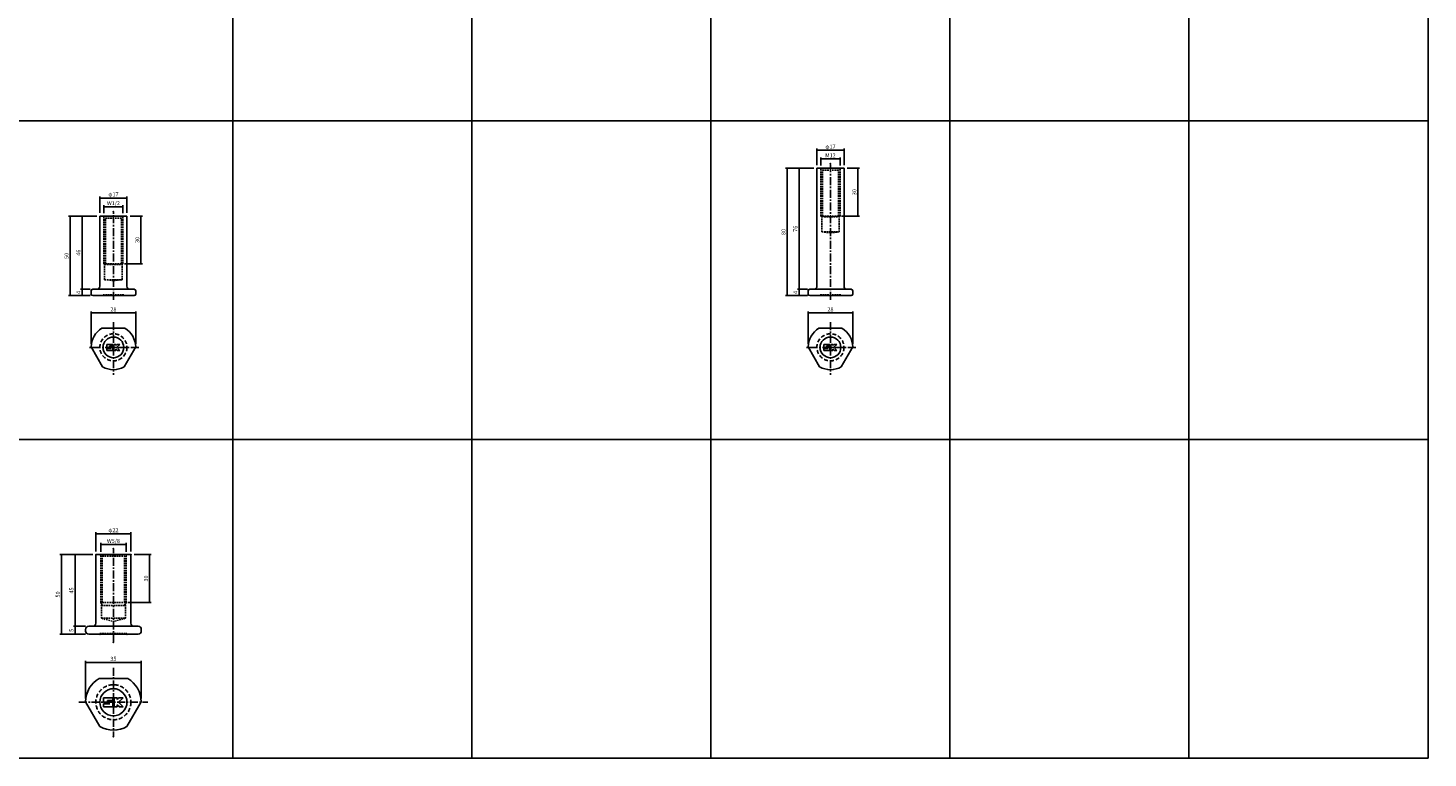
# Model space of a CAD drawing. Extents: x -10825 to -5847, y -11264 to 6843.
# Drawn here: x -7500 to -6621, y 3900 to 4359 of the extents above; entities that cross this region are included whole.
import ezdxf

# ---------------------------------------------------------------- set-up
doc = ezdxf.new("R2010")
doc.units = 0
doc.header["$LTSCALE"] = 2
doc.header["$MEASUREMENT"] = 0
doc.linetypes.add('CENTER', pattern=[2, 1.25, -0.25, 0.25, -0.25])
doc.linetypes.add('HIDDEN', pattern=[0.375, 0.25, -0.125])
doc.layers.get('0').update_dxf_attribs({"linetype": 'CONTINUOUS'})
doc.layers.get('DEFPOINTS').update_dxf_attribs({"linetype": 'CONTINUOUS'})
for name, color, linetype in [('中心線', 4, 'CENTER'), ('図枠', 3, 'CONTINUOUS'), ('外形線', 7, 'CONTINUOUS'), ('寸法線', 6, 'CONTINUOUS'), ('破線', 5, 'HIDDEN'), ('補助線', 5, 'CONTINUOUS')]:
    doc.layers.add(name, color=color, linetype=linetype)
doc.styles.add('ITALICC', font='italicc', dxfattribs={"height": 2})
doc.styles.get("Standard").update_dxf_attribs({"font": 'TXT.shx', "width": 0.8, "bigfont": 'EXTFONT.shx'})
doc.dimstyles.new('GEN-ISO', dxfattribs={"dimscale": 20, "dimtxt": 3.5, "dimasz": 2.5, "dimexe": 2, "dimexo": 1, "dimgap": 1.5, "dimtad": 1, "dimdec": 4, "dimdsep": 46, "dimtxsty": 'ITALICC', "dimcen": 2, "dimclrt": 7, "dimadec": 0, "dimazin": 0, "dimtp": 0.1, "dimtm": 0.1, "dimtfac": 0.7, "dimtdec": 4, "dimtmove": 2, "dimatfit": 3, "dimfxl": 1, "dimtolj": 1, "dimarcsym": 0})

# ---------------------------------------------------------------- blocks, each defined once
blk = doc.blocks.new('_DOT')
at = {"color": 0, "linetype": 'ByBlock'}
blk.add_line((-0.5, 0), (-1, 0), dxfattribs=at)
at = {"color": 0, "linetype": 'ByBlock', "const_width": 0.5}
blk.add_lwpolyline([(-0.25, 0, 1), (0.25, 0, 1)], format="xyb", close=True, dxfattribs=at)
blk = doc.blocks.new('*D913')
at = {"layer": 'DEFPOINTS', "color": 0, "ltscale": 3, "transparency": 16777216}
for p in [(-7465.98, 4194.58), (-7458.77, 4194.58), (-7458.77, 4190.58)]:
    blk.add_point(p, dxfattribs=at)
at = {"layer": '寸法線', "ltscale": 3, "transparency": 16777216}
for p, q in [((-7460.77, 4194.58), (-7466.98, 4194.58)), ((-7465.98, 4191.28), (-7465.98, 4193.88)), ((-7460.77, 4190.58), (-7466.98, 4190.58))]:
    blk.add_line(p, q, dxfattribs=at)
at = {"layer": '寸法線', "ltscale": 3, "transparency": 16777216, "xscale": 0.7, "yscale": 0.7, "zscale": 0.7}
for p, rotation in [((-7465.98, 4194.58), 90), ((-7465.98, 4190.58), 270)]:
    blk.add_blockref('_DOT', p, dxfattribs=dict(at, rotation=rotation))
at = {"layer": '寸法線', "color": 142, "ltscale": 3, "transparency": 16777216, "insert": (-7468.23, 4192.58), "char_height": 2.5, "attachment_point": 5, "rotation": 90}
blk.add_mtext('\\A1;4', dxfattribs=at)
blk = doc.blocks.new('DOT')
at = {"color": 0, "linetype": 'ByBlock'}
blk.add_line((-0.5, 0), (-1, 0), dxfattribs=at)
at = {"color": 0, "linetype": 'ByBlock', "const_width": 0.5}
blk.add_lwpolyline([(-0.25, 0, 1), (0.25, 0, 1)], format="xyb", close=True, dxfattribs=at)
blk = doc.blocks.new('*D914')
at = {"layer": 'DEFPOINTS', "color": 0, "ltscale": 3, "transparency": 16777216}
for p in [(-7465.98, 4240.58), (-7454.77, 4240.58), (-7458.77, 4194.58)]:
    blk.add_point(p, dxfattribs=at)
at = {"layer": '寸法線', "ltscale": 3, "transparency": 16777216}
for p, q in [((-7456.77, 4240.58), (-7466.98, 4240.58)), ((-7465.98, 4195.28), (-7465.98, 4239.88)), ((-7460.77, 4194.58), (-7466.98, 4194.58))]:
    blk.add_line(p, q, dxfattribs=at)
at = {"layer": '寸法線', "ltscale": 3, "transparency": 16777216, "xscale": 0.7, "yscale": 0.7, "zscale": 0.7}
for p, rotation in [((-7465.98, 4240.58), 90), ((-7465.98, 4194.58), 270)]:
    blk.add_blockref('_DOT', p, dxfattribs=dict(at, rotation=rotation))
at = {"layer": '寸法線', "color": 142, "ltscale": 3, "transparency": 16777216, "insert": (-7468.23, 4217.58), "char_height": 2.5, "attachment_point": 5, "rotation": 90}
blk.add_mtext('\\A1;46', dxfattribs=at)
blk = doc.blocks.new('*D915')
at = {"layer": 'DEFPOINTS', "color": 0, "ltscale": 3, "transparency": 16777216}
for p in [(-7454.77, 4240.58), (-7473.47, 4190.58), (-7458.77, 4190.58)]:
    blk.add_point(p, dxfattribs=at)
at = {"layer": '寸法線', "ltscale": 3, "transparency": 16777216}
for p, q in [((-7456.77, 4240.58), (-7474.47, 4240.58)), ((-7473.47, 4239.88), (-7473.47, 4191.28)), ((-7460.77, 4190.58), (-7474.47, 4190.58))]:
    blk.add_line(p, q, dxfattribs=at)
at = {"layer": '寸法線', "ltscale": 3, "transparency": 16777216, "xscale": 0.7, "yscale": 0.7, "zscale": 0.7}
for p, rotation in [((-7473.47, 4240.58), 90), ((-7473.47, 4190.58), 270)]:
    blk.add_blockref('_DOT', p, dxfattribs=dict(at, rotation=rotation))
at = {"layer": '寸法線', "color": 142, "ltscale": 3, "transparency": 16777216, "insert": (-7475.72, 4215.58), "char_height": 2.5, "attachment_point": 5, "rotation": 90}
blk.add_mtext('\\A1;50', dxfattribs=at)
blk = doc.blocks.new('*D916')
at = {"layer": 'DEFPOINTS', "color": 0, "ltscale": 3, "transparency": 16777216}
for p in [(-7440.27, 4246.4), (-7452.27, 4240.33), (-7440.27, 4240.33)]:
    blk.add_point(p, dxfattribs=at)
at = {"layer": '寸法線', "ltscale": 3, "transparency": 16777216}
for p, q in [((-7452.27, 4242.33), (-7452.27, 4247.4)), ((-7451.57, 4246.4), (-7440.97, 4246.4)), ((-7440.27, 4242.33), (-7440.27, 4247.4))]:
    blk.add_line(p, q, dxfattribs=at)
at = {"layer": '寸法線', "ltscale": 3, "transparency": 16777216, "xscale": 0.7, "yscale": 0.7, "zscale": 0.7, "rotation": 180}
blk.add_blockref('_DOT', (-7452.27, 4246.4), dxfattribs=at)
at = {"layer": '寸法線', "ltscale": 3, "transparency": 16777216, "xscale": 0.7, "yscale": 0.7, "zscale": 0.7}
blk.add_blockref('_DOT', (-7440.27, 4246.4), dxfattribs=at)
at = {"layer": '寸法線', "color": 142, "ltscale": 3, "transparency": 16777216, "insert": (-7446.27, 4248.65), "char_height": 2.5, "attachment_point": 5}
blk.add_mtext('\\A1;W1/2', dxfattribs=at)
blk = doc.blocks.new('*D917')
at = {"layer": 'DEFPOINTS', "color": 0, "ltscale": 3, "transparency": 16777216}
for p in [(-7437.77, 4240.56), (-7441.27, 4210.58), (-7429.01, 4210.58)]:
    blk.add_point(p, dxfattribs=at)
at = {"layer": '寸法線', "ltscale": 3, "transparency": 16777216}
for p, q in [((-7435.77, 4240.56), (-7428.01, 4240.56)), ((-7429.01, 4239.86), (-7429.01, 4211.28)), ((-7439.27, 4210.58), (-7428.01, 4210.58))]:
    blk.add_line(p, q, dxfattribs=at)
at = {"layer": '寸法線', "ltscale": 3, "transparency": 16777216, "xscale": 0.7, "yscale": 0.7, "zscale": 0.7}
for p, rotation in [((-7429.01, 4240.56), 90), ((-7429.01, 4210.58), 270)]:
    blk.add_blockref('_DOT', p, dxfattribs=dict(at, rotation=rotation))
at = {"layer": '寸法線', "color": 142, "ltscale": 3, "transparency": 16777216, "insert": (-7431.26, 4225.57), "char_height": 2.5, "attachment_point": 5, "rotation": 90}
blk.add_mtext('\\A1;30', dxfattribs=at)
blk = doc.blocks.new('*D918')
at = {"layer": 'DEFPOINTS', "color": 0, "ltscale": 3, "transparency": 16777216}
for p in [(-7437.77, 4251.88), (-7454.77, 4240.56), (-7437.77, 4240.56)]:
    blk.add_point(p, dxfattribs=at)
at = {"layer": '寸法線', "ltscale": 3, "transparency": 16777216}
for p, q in [((-7454.77, 4242.56), (-7454.77, 4252.88)), ((-7437.77, 4242.56), (-7437.77, 4252.88)), ((-7454.07, 4251.88), (-7438.47, 4251.88))]:
    blk.add_line(p, q, dxfattribs=at)
at = {"layer": '寸法線', "ltscale": 3, "transparency": 16777216, "xscale": 0.7, "yscale": 0.7, "zscale": 0.7, "rotation": 180}
blk.add_blockref('_DOT', (-7454.77, 4251.88), dxfattribs=at)
at = {"layer": '寸法線', "ltscale": 3, "transparency": 16777216, "xscale": 0.7, "yscale": 0.7, "zscale": 0.7}
blk.add_blockref('_DOT', (-7437.77, 4251.88), dxfattribs=at)
at = {"layer": '寸法線', "color": 142, "ltscale": 3, "transparency": 16777216, "insert": (-7446.27, 4254.13), "char_height": 2.5, "attachment_point": 5}
blk.add_mtext('\\A1;φ17', dxfattribs=at)
blk = doc.blocks.new('*D919')
at = {"layer": 'DEFPOINTS', "color": 0, "ltscale": 3, "transparency": 16777216}
for p in [(-7432.27, 4179.7), (-7460.27, 4158.36), (-7432.27, 4158.36)]:
    blk.add_point(p, dxfattribs=at)
at = {"layer": '寸法線', "ltscale": 3, "transparency": 16777216}
for p, q in [((-7460.27, 4160.36), (-7460.27, 4180.7)), ((-7459.57, 4179.7), (-7432.97, 4179.7)), ((-7432.27, 4160.36), (-7432.27, 4180.7))]:
    blk.add_line(p, q, dxfattribs=at)
at = {"layer": '寸法線', "ltscale": 3, "transparency": 16777216, "xscale": 0.7, "yscale": 0.7, "zscale": 0.7, "rotation": 180}
blk.add_blockref('_DOT', (-7460.27, 4179.7), dxfattribs=at)
at = {"layer": '寸法線', "ltscale": 3, "transparency": 16777216, "xscale": 0.7, "yscale": 0.7, "zscale": 0.7}
blk.add_blockref('_DOT', (-7432.27, 4179.7), dxfattribs=at)
at = {"layer": '寸法線', "color": 142, "ltscale": 3, "transparency": 16777216, "insert": (-7446.27, 4181.95), "char_height": 2.5, "attachment_point": 5}
blk.add_mtext('\\A1;28', dxfattribs=at)
blk = doc.blocks.new('*D1204')
at = {"layer": 'DEFPOINTS', "color": 0, "ltscale": 3, "transparency": 16777216}
for p in [(-7015.98, 4194.58), (-7008.77, 4194.58), (-7008.77, 4190.58)]:
    blk.add_point(p, dxfattribs=at)
at = {"layer": '寸法線', "ltscale": 3, "transparency": 16777216}
for p, q in [((-7010.77, 4194.58), (-7016.98, 4194.58)), ((-7015.98, 4191.28), (-7015.98, 4193.88)), ((-7010.77, 4190.58), (-7016.98, 4190.58))]:
    blk.add_line(p, q, dxfattribs=at)
at = {"layer": '寸法線', "ltscale": 3, "transparency": 16777216, "xscale": 0.7, "yscale": 0.7, "zscale": 0.7}
for p, rotation in [((-7015.98, 4194.58), 90), ((-7015.98, 4190.58), 270)]:
    blk.add_blockref('_DOT', p, dxfattribs=dict(at, rotation=rotation))
at = {"layer": '寸法線', "color": 142, "ltscale": 3, "transparency": 16777216, "insert": (-7018.23, 4192.58), "char_height": 2.5, "attachment_point": 5, "rotation": 90}
blk.add_mtext('\\A1;4', dxfattribs=at)
blk = doc.blocks.new('*D1205')
at = {"layer": 'DEFPOINTS', "color": 0, "ltscale": 3, "transparency": 16777216}
for p in [(-7015.98, 4270.56), (-7004.77, 4270.56), (-7008.77, 4194.58)]:
    blk.add_point(p, dxfattribs=at)
at = {"layer": '寸法線', "ltscale": 3, "transparency": 16777216}
for p, q in [((-7006.77, 4270.56), (-7016.98, 4270.56)), ((-7015.98, 4195.28), (-7015.98, 4269.86)), ((-7010.77, 4194.58), (-7016.98, 4194.58))]:
    blk.add_line(p, q, dxfattribs=at)
at = {"layer": '寸法線', "ltscale": 3, "transparency": 16777216, "xscale": 0.7, "yscale": 0.7, "zscale": 0.7}
for p, rotation in [((-7015.98, 4270.56), 90), ((-7015.98, 4194.58), 270)]:
    blk.add_blockref('_DOT', p, dxfattribs=dict(at, rotation=rotation))
at = {"layer": '寸法線', "color": 142, "ltscale": 3, "transparency": 16777216, "insert": (-7018.23, 4232.57), "char_height": 2.5, "attachment_point": 5, "rotation": 90}
blk.add_mtext('\\A1;76', dxfattribs=at)
blk = doc.blocks.new('*D1206')
at = {"layer": 'DEFPOINTS', "color": 0, "ltscale": 3, "transparency": 16777216}
for p in [(-7004.77, 4270.56), (-7023.47, 4190.58), (-7008.77, 4190.58)]:
    blk.add_point(p, dxfattribs=at)
at = {"layer": '寸法線', "ltscale": 3, "transparency": 16777216}
for p, q in [((-7006.77, 4270.56), (-7024.47, 4270.56)), ((-7023.47, 4269.86), (-7023.47, 4191.28)), ((-7010.77, 4190.58), (-7024.47, 4190.58))]:
    blk.add_line(p, q, dxfattribs=at)
at = {"layer": '寸法線', "ltscale": 3, "transparency": 16777216, "xscale": 0.7, "yscale": 0.7, "zscale": 0.7}
for p, rotation in [((-7023.47, 4270.56), 90), ((-7023.47, 4190.58), 270)]:
    blk.add_blockref('_DOT', p, dxfattribs=dict(at, rotation=rotation))
at = {"layer": '寸法線', "color": 142, "ltscale": 3, "transparency": 16777216, "insert": (-7025.72, 4230.57), "char_height": 2.5, "attachment_point": 5, "rotation": 90}
blk.add_mtext('\\A1;80', dxfattribs=at)
blk = doc.blocks.new('*D1207')
at = {"layer": 'DEFPOINTS', "color": 0, "ltscale": 3, "transparency": 16777216}
for p in [(-7002.27, 4270.33), (-6990.27, 4276.4), (-6990.27, 4270.33)]:
    blk.add_point(p, dxfattribs=at)
at = {"layer": '寸法線', "ltscale": 3, "transparency": 16777216}
for p, q in [((-7002.27, 4272.33), (-7002.27, 4277.4)), ((-7001.57, 4276.4), (-6990.97, 4276.4)), ((-6990.27, 4272.33), (-6990.27, 4277.4))]:
    blk.add_line(p, q, dxfattribs=at)
at = {"layer": '寸法線', "ltscale": 3, "transparency": 16777216, "xscale": 0.7, "yscale": 0.7, "zscale": 0.7, "rotation": 180}
blk.add_blockref('_DOT', (-7002.27, 4276.4), dxfattribs=at)
at = {"layer": '寸法線', "ltscale": 3, "transparency": 16777216, "xscale": 0.7, "yscale": 0.7, "zscale": 0.7}
blk.add_blockref('_DOT', (-6990.27, 4276.4), dxfattribs=at)
at = {"layer": '寸法線', "color": 142, "ltscale": 3, "transparency": 16777216, "insert": (-6996.27, 4278.65), "char_height": 2.5, "attachment_point": 5}
blk.add_mtext('\\A1;M12', dxfattribs=at)
blk = doc.blocks.new('*D1208')
at = {"layer": 'DEFPOINTS', "color": 0, "ltscale": 3, "transparency": 16777216}
for p in [(-6987.77, 4281.88), (-7004.77, 4270.56), (-6987.77, 4270.56)]:
    blk.add_point(p, dxfattribs=at)
at = {"layer": '寸法線', "ltscale": 3, "transparency": 16777216}
for p, q in [((-7004.77, 4272.56), (-7004.77, 4282.88)), ((-7004.07, 4281.88), (-6988.47, 4281.88)), ((-6987.77, 4272.56), (-6987.77, 4282.88))]:
    blk.add_line(p, q, dxfattribs=at)
at = {"layer": '寸法線', "ltscale": 3, "transparency": 16777216, "xscale": 0.7, "yscale": 0.7, "zscale": 0.7, "rotation": 180}
blk.add_blockref('_DOT', (-7004.77, 4281.88), dxfattribs=at)
at = {"layer": '寸法線', "ltscale": 3, "transparency": 16777216, "xscale": 0.7, "yscale": 0.7, "zscale": 0.7}
blk.add_blockref('_DOT', (-6987.77, 4281.88), dxfattribs=at)
at = {"layer": '寸法線', "color": 142, "ltscale": 3, "transparency": 16777216, "insert": (-6996.27, 4284.13), "char_height": 2.5, "attachment_point": 5}
blk.add_mtext('\\A1;φ17', dxfattribs=at)
blk = doc.blocks.new('*D1209')
at = {"layer": 'DEFPOINTS', "color": 0, "ltscale": 3, "transparency": 16777216}
for p in [(-6982.27, 4179.7), (-7010.27, 4158.36), (-6982.27, 4158.36)]:
    blk.add_point(p, dxfattribs=at)
at = {"layer": '寸法線', "ltscale": 3, "transparency": 16777216}
for p, q in [((-7010.27, 4160.36), (-7010.27, 4180.7)), ((-7009.57, 4179.7), (-6982.97, 4179.7)), ((-6982.27, 4160.36), (-6982.27, 4180.7))]:
    blk.add_line(p, q, dxfattribs=at)
at = {"layer": '寸法線', "ltscale": 3, "transparency": 16777216, "xscale": 0.7, "yscale": 0.7, "zscale": 0.7, "rotation": 180}
blk.add_blockref('_DOT', (-7010.27, 4179.7), dxfattribs=at)
at = {"layer": '寸法線', "ltscale": 3, "transparency": 16777216, "xscale": 0.7, "yscale": 0.7, "zscale": 0.7}
blk.add_blockref('_DOT', (-6982.27, 4179.7), dxfattribs=at)
at = {"layer": '寸法線', "color": 142, "ltscale": 3, "transparency": 16777216, "insert": (-6996.27, 4181.95), "char_height": 2.5, "attachment_point": 5}
blk.add_mtext('\\A1;28', dxfattribs=at)
blk = doc.blocks.new('*D1497')
at = {"layer": 'DEFPOINTS', "color": 0, "ltscale": 3, "transparency": 16777216}
for p in [(-6987.77, 4270.56), (-6991.27, 4240.58), (-6979.01, 4240.58)]:
    blk.add_point(p, dxfattribs=at)
at = {"layer": '寸法線', "ltscale": 3, "transparency": 16777216}
for p, q in [((-6985.77, 4270.56), (-6978.01, 4270.56)), ((-6979.01, 4269.86), (-6979.01, 4241.28)), ((-6989.27, 4240.58), (-6978.01, 4240.58))]:
    blk.add_line(p, q, dxfattribs=at)
at = {"layer": '寸法線', "ltscale": 3, "transparency": 16777216, "xscale": 0.7, "yscale": 0.7, "zscale": 0.7}
for p, rotation in [((-6979.01, 4270.56), 90), ((-6979.01, 4240.58), 270)]:
    blk.add_blockref('_DOT', p, dxfattribs=dict(at, rotation=rotation))
at = {"layer": '寸法線', "color": 142, "ltscale": 3, "transparency": 16777216, "insert": (-6981.26, 4255.57), "char_height": 2.5, "attachment_point": 5, "rotation": 90}
blk.add_mtext('\\A1;30', dxfattribs=at)
blk = doc.blocks.new('*D1498')
at = {"layer": 'DEFPOINTS', "color": 0, "ltscale": 3, "transparency": 16777216}
for p in [(-7428.77, 3960.34), (-7463.77, 3935.66), (-7428.77, 3935.66)]:
    blk.add_point(p, dxfattribs=at)
at = {"layer": '寸法線', "ltscale": 3, "transparency": 16777216}
for p, q in [((-7463.77, 3937.66), (-7463.77, 3961.34)), ((-7463.07, 3960.34), (-7429.47, 3960.34)), ((-7428.77, 3937.66), (-7428.77, 3961.34))]:
    blk.add_line(p, q, dxfattribs=at)
at = {"layer": '寸法線', "ltscale": 3, "transparency": 16777216, "xscale": 0.7, "yscale": 0.7, "zscale": 0.7, "rotation": 180}
blk.add_blockref('_DOT', (-7463.77, 3960.34), dxfattribs=at)
at = {"layer": '寸法線', "ltscale": 3, "transparency": 16777216, "xscale": 0.7, "yscale": 0.7, "zscale": 0.7}
blk.add_blockref('_DOT', (-7428.77, 3960.34), dxfattribs=at)
at = {"layer": '寸法線', "color": 142, "ltscale": 3, "transparency": 16777216, "insert": (-7446.27, 3962.59), "char_height": 2.5, "attachment_point": 5}
blk.add_mtext('\\A1;35', dxfattribs=at)
blk = doc.blocks.new('*D1499')
at = {"layer": 'DEFPOINTS', "color": 0, "ltscale": 3, "transparency": 16777216}
for p in [(-7438.27, 4034.34), (-7454.27, 4027.66), (-7438.27, 4027.66)]:
    blk.add_point(p, dxfattribs=at)
at = {"layer": '寸法線', "ltscale": 3, "transparency": 16777216}
for p, q in [((-7454.27, 4029.66), (-7454.27, 4035.34)), ((-7453.57, 4034.34), (-7438.97, 4034.34)), ((-7438.27, 4029.66), (-7438.27, 4035.34))]:
    blk.add_line(p, q, dxfattribs=at)
at = {"layer": '寸法線', "ltscale": 3, "transparency": 16777216, "xscale": 0.7, "yscale": 0.7, "zscale": 0.7, "rotation": 180}
blk.add_blockref('_DOT', (-7454.27, 4034.34), dxfattribs=at)
at = {"layer": '寸法線', "ltscale": 3, "transparency": 16777216, "xscale": 0.7, "yscale": 0.7, "zscale": 0.7}
blk.add_blockref('_DOT', (-7438.27, 4034.34), dxfattribs=at)
at = {"layer": '寸法線', "color": 142, "ltscale": 3, "transparency": 16777216, "insert": (-7446.27, 4036.59), "char_height": 2.5, "attachment_point": 5}
blk.add_mtext('\\A1;W5/8', dxfattribs=at)
blk = doc.blocks.new('*D1500')
at = {"layer": 'DEFPOINTS', "color": 0, "ltscale": 3, "transparency": 16777216}
for p in [(-7470.37, 3983), (-7461.77, 3983), (-7461.77, 3978)]:
    blk.add_point(p, dxfattribs=at)
at = {"layer": '寸法線', "ltscale": 3, "transparency": 16777216}
for p, q in [((-7463.77, 3983), (-7471.37, 3983)), ((-7470.37, 3978.7), (-7470.37, 3982.3)), ((-7463.77, 3978), (-7471.37, 3978))]:
    blk.add_line(p, q, dxfattribs=at)
at = {"layer": '寸法線', "ltscale": 3, "transparency": 16777216, "xscale": 0.7, "yscale": 0.7, "zscale": 0.7}
for p, rotation in [((-7470.37, 3983), 90), ((-7470.37, 3978), 270)]:
    blk.add_blockref('_DOT', p, dxfattribs=dict(at, rotation=rotation))
at = {"layer": '寸法線', "color": 142, "ltscale": 3, "transparency": 16777216, "insert": (-7472.62, 3980.5), "char_height": 2.5, "attachment_point": 5, "rotation": 90}
blk.add_mtext('\\A1;5', dxfattribs=at)
blk = doc.blocks.new('*D1501')
at = {"layer": 'DEFPOINTS', "color": 0, "ltscale": 3, "transparency": 16777216}
for p in [(-7470.37, 4028), (-7457.27, 4028), (-7461.77, 3983)]:
    blk.add_point(p, dxfattribs=at)
at = {"layer": '寸法線', "ltscale": 3, "transparency": 16777216}
for p, q in [((-7459.27, 4028), (-7471.37, 4028)), ((-7470.37, 3983.7), (-7470.37, 4027.3)), ((-7463.77, 3983), (-7471.37, 3983))]:
    blk.add_line(p, q, dxfattribs=at)
at = {"layer": '寸法線', "ltscale": 3, "transparency": 16777216, "xscale": 0.7, "yscale": 0.7, "zscale": 0.7}
for p, rotation in [((-7470.37, 4028), 90), ((-7470.37, 3983), 270)]:
    blk.add_blockref('_DOT', p, dxfattribs=dict(at, rotation=rotation))
at = {"layer": '寸法線', "color": 142, "ltscale": 3, "transparency": 16777216, "insert": (-7472.62, 4005.5), "char_height": 2.5, "attachment_point": 5, "rotation": 90}
blk.add_mtext('\\A1;45', dxfattribs=at)
blk = doc.blocks.new('*D1502')
at = {"layer": 'DEFPOINTS', "color": 0, "ltscale": 3, "transparency": 16777216}
for p in [(-7457.27, 4028), (-7478.93, 3978.01), (-7461.96, 3978.01)]:
    blk.add_point(p, dxfattribs=at)
at = {"layer": '寸法線', "ltscale": 3, "transparency": 16777216}
for p, q in [((-7459.27, 4028), (-7479.93, 4028)), ((-7478.93, 4027.3), (-7478.93, 3978.71)), ((-7463.96, 3978.01), (-7479.93, 3978.01))]:
    blk.add_line(p, q, dxfattribs=at)
at = {"layer": '寸法線', "ltscale": 3, "transparency": 16777216, "xscale": 0.7, "yscale": 0.7, "zscale": 0.7}
for p, rotation in [((-7478.93, 4028), 90), ((-7478.93, 3978.01), 270)]:
    blk.add_blockref('_DOT', p, dxfattribs=dict(at, rotation=rotation))
at = {"layer": '寸法線', "color": 142, "ltscale": 3, "transparency": 16777216, "insert": (-7481.18, 4003), "char_height": 2.5, "attachment_point": 5, "rotation": 90}
blk.add_mtext('\\A1;50', dxfattribs=at)
blk = doc.blocks.new('*D1503')
at = {"layer": 'DEFPOINTS', "color": 0, "ltscale": 3, "transparency": 16777216}
for p in [(-7435.27, 4028), (-7439.27, 3998), (-7423.58, 3998)]:
    blk.add_point(p, dxfattribs=at)
at = {"layer": '寸法線', "ltscale": 3, "transparency": 16777216}
for p, q in [((-7433.27, 4028), (-7422.58, 4028)), ((-7423.58, 4027.3), (-7423.58, 3998.7)), ((-7437.27, 3998), (-7422.58, 3998))]:
    blk.add_line(p, q, dxfattribs=at)
at = {"layer": '寸法線', "ltscale": 3, "transparency": 16777216, "xscale": 0.7, "yscale": 0.7, "zscale": 0.7}
for p, rotation in [((-7423.58, 4028), 90), ((-7423.58, 3998), 270)]:
    blk.add_blockref('_DOT', p, dxfattribs=dict(at, rotation=rotation))
at = {"layer": '寸法線', "color": 142, "ltscale": 3, "transparency": 16777216, "insert": (-7425.83, 4013), "char_height": 2.5, "attachment_point": 5, "rotation": 90}
blk.add_mtext('\\A1;30', dxfattribs=at)
blk = doc.blocks.new('*D1504')
at = {"layer": 'DEFPOINTS', "color": 0, "ltscale": 3, "transparency": 16777216}
for p in [(-7457.27, 4041.06), (-7457.27, 4028), (-7435.27, 4028)]:
    blk.add_point(p, dxfattribs=at)
at = {"layer": '寸法線', "ltscale": 3, "transparency": 16777216}
for p, q in [((-7457.27, 4030), (-7457.27, 4042.06)), ((-7435.27, 4030), (-7435.27, 4042.06)), ((-7435.97, 4041.06), (-7456.57, 4041.06))]:
    blk.add_line(p, q, dxfattribs=at)
at = {"layer": '寸法線', "ltscale": 3, "transparency": 16777216, "xscale": 0.7, "yscale": 0.7, "zscale": 0.7, "rotation": 180}
blk.add_blockref('_DOT', (-7457.27, 4041.06), dxfattribs=at)
at = {"layer": '寸法線', "ltscale": 3, "transparency": 16777216, "xscale": 0.7, "yscale": 0.7, "zscale": 0.7}
blk.add_blockref('_DOT', (-7435.27, 4041.06), dxfattribs=at)
at = {"layer": '寸法線', "color": 142, "ltscale": 3, "transparency": 16777216, "insert": (-7446.27, 4043.31), "char_height": 2.5, "attachment_point": 5}
blk.add_mtext('\\A1;φ22', dxfattribs=at)

msp = doc.modelspace()

# ---------------------------------------------------------------- linework, layer by layer
at = {"layer": '中心線', "ltscale": 2}
for p, q in [((-6996.27, 4188.02), (-6996.27, 4273.36)), ((-7446.27, 4188.02), (-7446.27, 4243.36)), ((-7446.27, 4174.01), (-7446.27, 4140.9)), ((-6996.27, 4174.01), (-6996.27, 4140.9)), ((-7430.37, 4158.11), (-7462.17, 4158.11)), ((-6980.37, 4158.11), (-7012.17, 4158.11)), ((-7446.27, 3973), (-7446.27, 4031.67)), ((-7446.27, 3956.97), (-7446.27, 3913.62)), ((-7467.95, 3935.3), (-7424.59, 3935.3))]:
    msp.add_line(p, q, dxfattribs=at)
at = {"layer": '図枠', "ltscale": 3}
for p, q in [((-7371.27, 5818.88), (-7371.27, 3900.29)), ((-7221.27, 5818.88), (-7221.27, 3900.29)), ((-7071.27, 5818.88), (-7071.27, 3900.29)), ((-6921.27, 5818.88), (-6921.27, 3900.29)), ((-6771.27, 5818.88), (-6771.27, 3900.29)), ((-6621.27, 5818.88), (-6621.27, 3900.29)), ((-8327.03, 4300.29), (-6621.27, 4300.29)), ((-8327.03, 4100.29), (-6621.27, 4100.29)), ((-8327.03, 3900.29), (-6621.27, 3900.29))]:
    msp.add_line(p, q, dxfattribs=at)
at = {"layer": '外形線'}
for p, q in [((-7004.77, 4196.58), (-7004.77, 4270.58)), ((-7004.77, 4270.58), (-6987.77, 4270.58)), ((-6987.77, 4196.58), (-6987.77, 4270.58)), ((-7454.77, 4196.58), (-7454.77, 4240.58)), ((-7454.77, 4240.58), (-7437.77, 4240.58)), ((-7437.77, 4196.58), (-7437.77, 4240.58)), ((-7460.27, 4191.58), (-7460.27, 4193.58)), ((-7456.77, 4194.58), (-7459.27, 4194.58)), ((-7456.77, 4194.58), (-7436.12, 4194.58)), ((-7436.12, 4194.58), (-7433.27, 4194.58)), ((-7432.27, 4191.58), (-7432.27, 4193.58)), ((-7010.27, 4191.58), (-7010.27, 4193.58)), ((-7006.77, 4194.58), (-7009.27, 4194.58)), ((-7006.77, 4194.58), (-6986.12, 4194.58)), ((-6986.12, 4194.58), (-6983.27, 4194.58)), ((-6982.27, 4191.58), (-6982.27, 4193.58)), ((-7459.27, 4190.58), (-7433.27, 4190.58)), ((-7009.27, 4190.58), (-6983.27, 4190.58)), ((-7453.48, 4170.11), (-7439.06, 4170.11)), ((-7003.48, 4170.11), (-6989.06, 4170.11)), ((-7453.06, 4145.87), (-7460.27, 4158.36)), ((-7450.37, 4160.01), (-7446.57, 4160.01)), ((-7450.37, 4158.21), (-7450.37, 4160.01)), ((-7450.37, 4158.21), (-7449.57, 4157.61)), ((-7450.37, 4156.21), (-7450.37, 4157.41)), ((-7450.37, 4157.41), (-7447.77, 4157.41)), ((-7450.37, 4156.21), (-7446.57, 4156.21)), ((-7449.57, 4157.61), (-7447.77, 4157.61)), ((-7448.77, 4158.81), (-7446.57, 4158.81)), ((-7448.77, 4158.61), (-7448.77, 4158.81)), ((-7448.77, 4158.61), (-7446.57, 4158.61)), ((-7446.57, 4158.81), (-7446.57, 4160.01)), ((-7446.57, 4156.21), (-7446.57, 4158.61)), ((-7445.97, 4156.21), (-7445.97, 4160.01)), ((-7445.97, 4160.01), (-7444.77, 4160.01)), ((-7445.97, 4156.21), (-7444.77, 4156.21)), ((-7444.77, 4159.21), (-7444.17, 4160.01)), ((-7444.77, 4159.21), (-7444.77, 4160.01)), ((-7444.77, 4157.01), (-7443.77, 4156.21)), ((-7444.77, 4156.21), (-7444.77, 4157.01)), ((-7444.17, 4160.01), (-7442.17, 4160.01)), ((-7442.17, 4160.01), (-7444.17, 4158.21)), ((-7444.17, 4158.21), (-7442.17, 4156.21)), ((-7443.77, 4156.21), (-7442.17, 4156.21)), ((-7432.27, 4158.36), (-7439.48, 4145.87)), ((-7003.06, 4145.87), (-7010.27, 4158.36)), ((-7000.37, 4160.01), (-6996.57, 4160.01)), ((-7000.37, 4158.21), (-7000.37, 4160.01)), ((-7000.37, 4158.21), (-6999.57, 4157.61)), ((-7000.37, 4156.21), (-7000.37, 4157.41)), ((-7000.37, 4157.41), (-6997.77, 4157.41)), ((-7000.37, 4156.21), (-6996.57, 4156.21)), ((-6999.57, 4157.61), (-6997.77, 4157.61)), ((-6998.77, 4158.81), (-6996.57, 4158.81)), ((-6998.77, 4158.61), (-6998.77, 4158.81)), ((-6998.77, 4158.61), (-6996.57, 4158.61)), ((-6996.57, 4158.81), (-6996.57, 4160.01)), ((-6996.57, 4156.21), (-6996.57, 4158.61)), ((-6995.97, 4156.21), (-6995.97, 4160.01)), ((-6995.97, 4160.01), (-6994.77, 4160.01)), ((-6995.97, 4156.21), (-6994.77, 4156.21)), ((-6994.77, 4159.21), (-6994.17, 4160.01)), ((-6994.77, 4159.21), (-6994.77, 4160.01)), ((-6994.77, 4157.01), (-6993.77, 4156.21)), ((-6994.77, 4156.21), (-6994.77, 4157.01)), ((-6994.17, 4160.01), (-6992.17, 4160.01)), ((-6992.17, 4160.01), (-6994.17, 4158.21)), ((-6994.17, 4158.21), (-6992.17, 4156.21)), ((-6993.77, 4156.21), (-6992.17, 4156.21)), ((-6982.27, 4158.36), (-6989.48, 4145.87))]:
    msp.add_line(p, q, dxfattribs=at)
at = {"layer": '外形線', "ltscale": 2}
for p, q in [((-7457.27, 4028), (-7435.27, 4028)), ((-7457.27, 3985), (-7457.27, 4028)), ((-7435.27, 3985), (-7435.27, 4028)), ((-7463.77, 3980), (-7463.77, 3981)), ((-7461.77, 3983), (-7459.27, 3983)), ((-7430.77, 3983), (-7459.27, 3983)), ((-7428.77, 3980), (-7428.77, 3981)), ((-7461.77, 3978), (-7446.27, 3978)), ((-7430.77, 3978), (-7446.27, 3978)), ((-7455.28, 3950.3), (-7437.26, 3950.3)), ((-7454.75, 3919.99), (-7463.74, 3935.55)), ((-7428.8, 3935.55), (-7437.79, 3919.99))]:
    msp.add_line(p, q, dxfattribs=at)
at = {"layer": '外形線'}
for centre in [(-7446.27, 4158.11), (-6996.27, 4158.11)]:
    msp.add_circle(centre, 6.5, dxfattribs=at)
at = {"layer": '外形線', "ltscale": 3}
msp.add_circle((-7446.27, 3935.3), 8.5, dxfattribs=at)
at = {"layer": '外形線'}
for centre, radius, start, end in [((-7459.27, 4193.58), 1, 90, 180), ((-7459.27, 4191.58), 1, 180, 270), ((-7456.77, 4196.58), 2, 270, 0), ((-7435.77, 4196.58), 2, 180, 270), ((-7433.27, 4193.58), 1, 0, 90), ((-7433.27, 4191.58), 1, 270, 0), ((-7009.27, 4193.58), 1, 90, 180), ((-7009.27, 4191.58), 1, 180, 270), ((-7006.77, 4196.58), 2, 270, 0), ((-6985.77, 4196.58), 2, 180, 270), ((-6983.27, 4193.58), 1, 0, 90), ((-6983.27, 4191.58), 1, 270, 0), ((-7446.27, 4158.11), 14, 121.00272, 178.99728), ((-7446.27, 4158.11), 14, 1.00272, 58.99728), ((-6996.27, 4158.11), 14, 121.00272, 178.99728), ((-6996.27, 4158.11), 14, 1.00272, 58.99728), ((-7446.27, 4158.11), 14, 241.00272, 298.99728), ((-6996.27, 4158.11), 14, 241.00272, 298.99728)]:
    msp.add_arc(centre, radius, start, end, dxfattribs=at)
at = {"layer": '外形線', "ltscale": 2}
for centre, radius, start, end in [((-7461.77, 3981), 2, 90, 180), ((-7459.27, 3985), 2, 270, 0), ((-7433.27, 3985), 2, 180, 270), ((-7430.77, 3981), 2, 0, 90), ((-7461.77, 3980), 2, 180, 270), ((-7430.77, 3980), 2, 270, 0), ((-7446.27, 3935.3), 17.5, 121.00272, 178.81406), ((-7446.27, 3935.3), 17.5, 1.18594, 58.99728), ((-7463.57, 3935.65), 0.2, 178.81406, 210), ((-7428.97, 3935.65), 0.2, 330, 1.18594), ((-7446.27, 3935.3), 17.5, 241.00272, 298.99728)]:
    msp.add_arc(centre, radius, start, end, dxfattribs=at)
for p in [(-7457.27, 4028), (-7457.27, 4028), (-7435.27, 4028), (-7435.27, 4028), (-7446.27, 3973), (-7446.27, 3913.62)]:
    msp.add_point(p, dxfattribs=at)
at = {"layer": '寸法線', "ltscale": 3}
for p in [(-6996.27, 4273.36), (-7446.27, 4243.36), (-7446.27, 4031.67)]:
    msp.add_point(p, dxfattribs=at)
at = {"layer": '破線', "ltscale": 2}
for p, q in [((-7002.52, 4270.58), (-7001.27, 4269.33)), ((-7002.27, 4240.58), (-7002.27, 4270.33)), ((-6990.02, 4270.58), (-6991.27, 4269.33)), ((-6990.27, 4240.58), (-6990.27, 4270.33)), ((-7001.27, 4240.58), (-7001.27, 4269.33)), ((-7001.27, 4269.33), (-6991.27, 4269.33)), ((-6991.27, 4240.58), (-6991.27, 4269.33)), ((-7452.52, 4240.58), (-7451.27, 4239.33)), ((-7452.27, 4210.58), (-7452.27, 4240.33)), ((-7451.27, 4210.58), (-7451.27, 4239.33)), ((-7451.27, 4239.33), (-7441.27, 4239.33)), ((-7440.02, 4240.58), (-7441.27, 4239.33)), ((-7441.27, 4210.58), (-7441.27, 4239.33)), ((-7440.27, 4210.58), (-7440.27, 4240.33)), ((-7001.77, 4240.08), (-7002.27, 4240.58)), ((-7001.77, 4240.08), (-7001.27, 4240.58)), ((-7001.77, 4230.58), (-7001.77, 4240.08)), ((-7001.77, 4240.08), (-6990.77, 4240.08)), ((-7001.27, 4240.58), (-6991.27, 4240.58)), ((-6990.77, 4240.08), (-6991.27, 4240.58)), ((-6990.77, 4240.08), (-6990.27, 4240.58)), ((-6990.77, 4230.58), (-6990.77, 4240.08)), ((-7001.77, 4230.58), (-6990.77, 4230.58)), ((-7001.77, 4230.58), (-6996.27, 4230.08)), ((-6990.77, 4230.58), (-6996.27, 4230.08)), ((-7451.77, 4210.08), (-7452.27, 4210.58)), ((-7451.77, 4210.08), (-7451.27, 4210.58)), ((-7451.77, 4200.58), (-7451.77, 4210.08)), ((-7451.77, 4210.08), (-7440.77, 4210.08)), ((-7451.27, 4210.58), (-7441.27, 4210.58)), ((-7440.77, 4210.08), (-7441.27, 4210.58)), ((-7440.77, 4210.08), (-7440.27, 4210.58)), ((-7440.77, 4200.58), (-7440.77, 4210.08)), ((-7451.77, 4200.58), (-7440.77, 4200.58)), ((-7451.77, 4200.58), (-7446.27, 4200.08)), ((-7440.77, 4200.58), (-7446.27, 4200.08)), ((-7452.77, 4191.08), (-7439.77, 4191.08)), ((-7452.77, 4190.58), (-7452.77, 4191.08)), ((-7439.77, 4190.58), (-7439.77, 4191.08)), ((-7002.77, 4191.08), (-6989.77, 4191.08)), ((-7002.77, 4190.58), (-7002.77, 4191.08)), ((-6989.77, 4190.58), (-6989.77, 4191.08)), ((-7454.77, 4028), (-7453.27, 4027)), ((-7454.27, 3998), (-7454.27, 4027.66)), ((-7453.27, 4027), (-7439.27, 4027)), ((-7453.27, 3998), (-7453.27, 4027)), ((-7437.77, 4028), (-7439.27, 4027)), ((-7439.27, 3998), (-7439.27, 4027)), ((-7438.27, 3998), (-7438.27, 4027.66)), ((-7454.27, 3998), (-7453.77, 3996.13)), ((-7453.77, 3996.13), (-7453.27, 3998)), ((-7453.27, 3998), (-7439.27, 3998)), ((-7438.77, 3996.13), (-7439.27, 3998)), ((-7438.27, 3998), (-7438.77, 3996.13)), ((-7453.77, 3988), (-7453.77, 3996.13)), ((-7453.77, 3996.13), (-7438.77, 3996.13)), ((-7438.77, 3988), (-7438.77, 3996.13)), ((-7453.77, 3988), (-7438.77, 3988)), ((-7453.77, 3988), (-7446.27, 3985.99)), ((-7438.77, 3988), (-7446.27, 3985.99)), ((-7454.77, 3978.5), (-7437.77, 3978.5)), ((-7454.77, 3978), (-7454.77, 3978.5)), ((-7437.77, 3978), (-7437.77, 3978.5))]:
    msp.add_line(p, q, dxfattribs=at)
at = {"layer": '破線', "ltscale": 5}
for centre, radius in [((-7446.27, 4158.11), 8.5), ((-6996.27, 4158.11), 8.5), ((-7446.27, 3935.3), 11)]:
    msp.add_circle(centre, radius, dxfattribs=at)
at = {"layer": '破線', "ltscale": 2}
for p in [(-7454.77, 3978), (-7454.77, 3978), (-7437.77, 3978), (-7437.77, 3978)]:
    msp.add_point(p, dxfattribs=at)
at = {"layer": '補助線', "ltscale": 2}
for p, q in [((-7452.42, 3935.45), (-7452.42, 3938.15)), ((-7452.42, 3938.15), (-7446.72, 3938.15)), ((-7450.02, 3936.05), (-7450.02, 3936.35)), ((-7450.02, 3936.35), (-7446.72, 3936.35)), ((-7446.72, 3936.35), (-7446.72, 3938.15)), ((-7445.82, 3938.15), (-7444.02, 3938.15)), ((-7445.82, 3932.45), (-7445.82, 3938.15)), ((-7444.02, 3936.95), (-7444.02, 3938.15)), ((-7444.02, 3936.95), (-7443.12, 3938.15)), ((-7440.12, 3938.15), (-7443.12, 3935.45)), ((-7443.12, 3938.15), (-7440.12, 3938.15)), ((-7452.42, 3935.45), (-7451.22, 3934.55)), ((-7452.42, 3934.25), (-7448.52, 3934.25)), ((-7452.42, 3932.45), (-7452.42, 3934.25)), ((-7452.42, 3932.45), (-7446.72, 3932.45)), ((-7451.22, 3934.55), (-7448.52, 3934.55)), ((-7450.02, 3936.05), (-7446.72, 3936.05)), ((-7446.72, 3932.45), (-7446.72, 3936.05)), ((-7445.82, 3932.45), (-7444.02, 3932.45)), ((-7444.02, 3932.45), (-7444.02, 3933.65)), ((-7444.02, 3933.65), (-7442.52, 3932.45)), ((-7443.12, 3935.45), (-7440.12, 3932.45)), ((-7442.52, 3932.45), (-7440.12, 3932.45))]:
    msp.add_line(p, q, dxfattribs=at)

# ---------------------------------------------------------------- dimensions: what is measured, and where the dimension line sits
at = {"layer": '寸法線', "ltscale": 3}
for base, p1, p2, text, picture, middle in [((-6987.77, 4281.88), (-7004.77, 4270.56), (-6987.77, 4270.56), 'φ<>', '*D1208', (-6996.27, 4284.13)), ((-6990.27, 4276.4), (-7002.27, 4270.33), (-6990.27, 4270.33), 'M<>', '*D1207', (-6996.27, 4278.65)), ((-7437.77, 4251.88), (-7454.77, 4240.56), (-7437.77, 4240.56), 'φ<>', '*D918', (-7446.27, 4254.13)), ((-7440.27, 4246.4), (-7452.27, 4240.33), (-7440.27, 4240.33), 'W1/2', '*D916', (-7446.27, 4248.65)), ((-7457.27, 4041.06), (-7435.27, 4028), (-7457.27, 4028), 'φ<>', '*D1504', (-7446.27, 4043.31)), ((-7438.27, 4034.34), (-7454.27, 4027.66), (-7438.27, 4027.66), 'W5/8', '*D1499', (-7446.27, 4036.59))]:
    dim = msp.add_linear_dim(base=base, p1=p1, p2=p2, text=text, dimstyle='GEN-ISO', override={"dimscale": 1, "dimtxt": 2.5, "dimasz": 0.7, "dimexe": 1, "dimexo": 2, "dimgap": 1, "dimtad": 3, "dimdec": 1, "dimtxsty": 'Standard', "dimblk": 'DOT', "dimcen": 0, "dimclrd": 256, "dimclre": 256, "dimclrt": 142, "dimtdec": 1, "dimfxl": 0.5, "dimtzin": 0, "dimlwd": 65535, "dimlwe": 65535}, dxfattribs=at)
    dim.commit()
    dim.dimension.update_dxf_attribs({"geometry": picture, "text_midpoint": middle})
for base, p1, p2, picture, middle in [((-7023.47, 4190.58), (-7004.77, 4270.56), (-7008.77, 4190.58), '*D1206', (-7025.72, 4230.57)), ((-7015.98, 4270.56), (-7008.77, 4194.58), (-7004.77, 4270.56), '*D1205', (-7018.23, 4232.57)), ((-6979.01, 4240.58), (-6987.77, 4270.56), (-6991.27, 4240.58), '*D1497', (-6981.26, 4255.57)), ((-7473.47, 4190.58), (-7454.77, 4240.58), (-7458.77, 4190.58), '*D915', (-7475.72, 4215.58)), ((-7465.98, 4240.58), (-7458.77, 4194.58), (-7454.77, 4240.58), '*D914', (-7468.23, 4217.58)), ((-7429.01, 4210.58), (-7437.77, 4240.56), (-7441.27, 4210.58), '*D917', (-7431.26, 4225.57)), ((-7465.98, 4194.58), (-7458.77, 4190.58), (-7458.77, 4194.58), '*D913', (-7468.23, 4192.58)), ((-7015.98, 4194.58), (-7008.77, 4190.58), (-7008.77, 4194.58), '*D1204', (-7018.23, 4192.58)), ((-7478.93, 3978.01), (-7457.27, 4028), (-7461.96, 3978.01), '*D1502', (-7481.18, 4003)), ((-7470.37, 4028), (-7461.77, 3983), (-7457.27, 4028), '*D1501', (-7472.62, 4005.5)), ((-7423.58, 3998), (-7435.27, 4028), (-7439.27, 3998), '*D1503', (-7425.83, 4013)), ((-7470.37, 3983), (-7461.77, 3978), (-7461.77, 3983), '*D1500', (-7472.62, 3980.5))]:
    dim = msp.add_linear_dim(base=base, p1=p1, p2=p2, angle=90, dimstyle='GEN-ISO', override={"dimscale": 1, "dimtxt": 2.5, "dimasz": 0.7, "dimexe": 1, "dimexo": 2, "dimgap": 1, "dimtad": 3, "dimdec": 1, "dimtxsty": 'Standard', "dimblk": 'DOT', "dimcen": 0, "dimclrd": 256, "dimclre": 256, "dimclrt": 142, "dimtdec": 1, "dimfxl": 0.5, "dimtzin": 0, "dimlwd": 65535, "dimlwe": 65535}, dxfattribs=at)
    dim.commit()
    dim.dimension.update_dxf_attribs({"geometry": picture, "text_midpoint": middle})
for base, p1, p2, picture, middle in [((-7432.27, 4179.7), (-7460.27, 4158.36), (-7432.27, 4158.36), '*D919', (-7446.27, 4181.95)), ((-6982.27, 4179.7), (-7010.27, 4158.36), (-6982.27, 4158.36), '*D1209', (-6996.27, 4181.95)), ((-7428.77, 3960.34), (-7463.77, 3935.66), (-7428.77, 3935.66), '*D1498', (-7446.27, 3962.59))]:
    dim = msp.add_linear_dim(base=base, p1=p1, p2=p2, dimstyle='GEN-ISO', override={"dimscale": 1, "dimtxt": 2.5, "dimasz": 0.7, "dimexe": 1, "dimexo": 2, "dimgap": 1, "dimtad": 3, "dimdec": 1, "dimtxsty": 'Standard', "dimblk": 'DOT', "dimcen": 0, "dimclrd": 256, "dimclre": 256, "dimclrt": 142, "dimtdec": 1, "dimfxl": 0.5, "dimtzin": 0, "dimlwd": 65535, "dimlwe": 65535}, dxfattribs=at)
    dim.commit()
    dim.dimension.update_dxf_attribs({"geometry": picture, "text_midpoint": middle})

doc.saveas('drawing.dxf')
